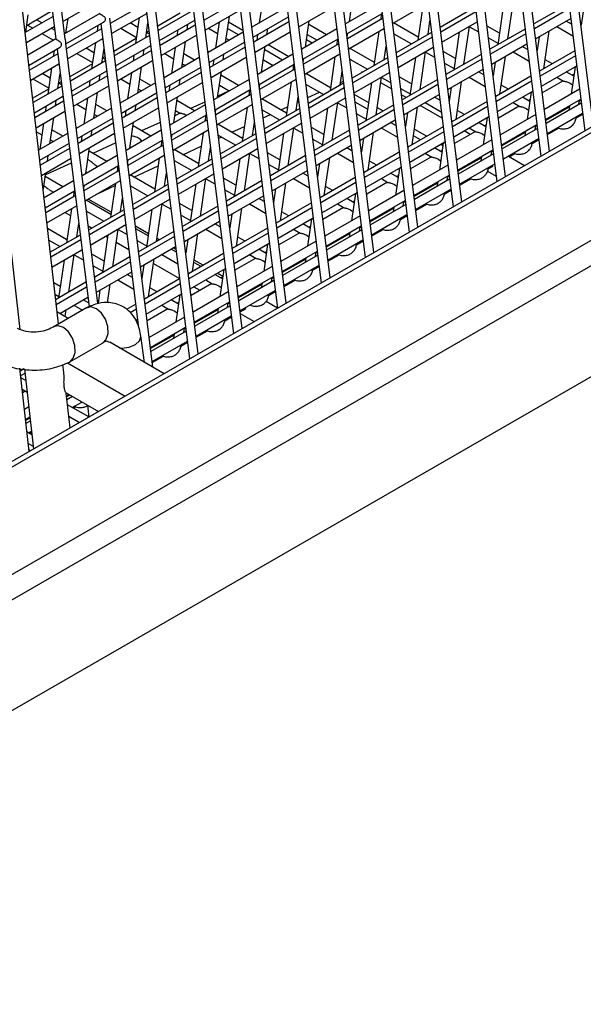
# Model space of a CAD drawing. Units: millimetres. Extents: x 10121 to 12020, y -3165 to -676.
# Drawn here: x 11458 to 11507, y -2654 to -2569 of the extents above; entities that cross this region are included whole.
import ezdxf

# ---------------------------------------------------------------- set-up
doc = ezdxf.new("R2010")
doc.units = ezdxf.units.MM

msp = doc.modelspace()

# ---------------------------------------------------------------- linework, layer by layer
at = {"linetype": 'Continuous', "lineweight": 30}
for p, q in [((11679.99, -2478.493), (11403.839, -2637.912)), ((11404.388, -2638.046), (11680.381, -2478.719)), ((11404.388, -2647.299), (11688.399, -2483.343)), ((11405.095, -2649.068), (11690.766, -2484.153)), ((11405.095, -2658.594), (11690.766, -2493.68)), ((11507.558, -2578.036), (11503.719, -2547.003)), ((11502.974, -2547.464), (11506.809, -2578.469)), ((11499.203, -2549.641), (11503.038, -2580.646)), ((11503.786, -2580.214), (11499.948, -2549.18)), ((11500.015, -2582.391), (11496.177, -2551.357)), ((11495.432, -2551.818), (11499.267, -2582.823)), ((11491.66, -2553.996), (11495.495, -2585)), ((11496.244, -2584.568), (11492.406, -2553.534)), ((11492.473, -2586.745), (11488.634, -2555.712)), ((11487.889, -2556.173), (11491.724, -2587.177)), ((11461.601, -2595.053), (11457.375, -2557.748)), ((11488.702, -2588.922), (11484.863, -2557.889)), ((11484.118, -2558.35), (11487.953, -2589.354)), ((11480.347, -2560.527), (11484.182, -2591.531)), ((11484.93, -2591.099), (11481.092, -2560.066)), ((11481.159, -2593.276), (11477.321, -2562.243)), ((11476.576, -2562.704), (11480.41, -2593.708)), ((11472.804, -2564.881), (11476.639, -2595.885)), ((11477.388, -2595.453), (11473.549, -2564.42)), ((11473.617, -2597.63), (11469.778, -2566.597)), ((11460.988, -2567.348), (11461.385, -2570.56)), ((11462.19, -2570.579), (11461.736, -2566.915)), ((11461.999, -2569.04), (11465.022, -2567.296)), ((11469.087, -2567.493), (11466.064, -2569.238)), ((11469.033, -2567.058), (11472.868, -2598.062)), ((11477.132, -2567.204), (11474.109, -2568.949)), ((11479.182, -2566.941), (11478.86, -2569.175)), ((11489.291, -2567.508), (11486.269, -2569.253)), ((11486.592, -2569.066), (11486.915, -2566.832)), ((11490.306, -2569.229), (11493.329, -2567.484)), ((11500.206, -2570.552), (11500.676, -2567.299)), ((11505.455, -2567.522), (11502.433, -2569.267)), ((11459.662, -2568.939), (11461.083, -2568.119)), ((11465.156, -2568.376), (11462.133, -2570.121)), ((11466.171, -2570.097), (11469.193, -2568.352)), ((11472.066, -2568.339), (11470.132, -2569.456)), ((11473.201, -2568.087), (11470.178, -2569.832)), ((11474.216, -2569.808), (11477.238, -2568.063)), ((11481.246, -2567.797), (11478.223, -2569.542)), ((11482.261, -2569.518), (11485.284, -2567.773)), ((11486.375, -2570.112), (11489.398, -2568.367)), ((11489.343, -2568.398), (11489.27, -2568.907)), ((11492.896, -2567.733), (11492.474, -2570.661)), ((11497.41, -2567.812), (11494.387, -2569.557)), ((11497.462, -2568.234), (11494.44, -2569.979)), ((11499.8, -2567.805), (11499.331, -2571.058)), ((11505.507, -2567.945), (11502.485, -2569.689)), ((11506.657, -2568.201), (11506.487, -2569.38)), ((11461.144, -2568.614), (11458.762, -2569.989)), ((11458.806, -2569.964), (11459.02, -2568.484)), ((11458.89, -2569.385), (11459.547, -2569.006)), ((11460.191, -2569.164), (11459.732, -2568.899)), ((11462.239, -2570.98), (11465.478, -2569.11)), ((11462.25, -2570.053), (11462.433, -2568.79)), ((11465.262, -2569.235), (11468.497, -2595.394)), ((11469.717, -2598.766), (11466.007, -2568.774)), ((11468.432, -2569.567), (11467.76, -2569.179)), ((11468.554, -2568.721), (11468.232, -2570.955)), ((11469.107, -2570.45), (11469.293, -2569.161)), ((11470.284, -2570.691), (11473.307, -2568.946)), ((11472.66, -2569.785), (11472.734, -2569.277)), ((11475.411, -2569.118), (11475.089, -2571.352)), ((11475.394, -2569.232), (11475.303, -2569.18)), ((11475.964, -2570.846), (11476.287, -2568.612)), ((11476.219, -2569.084), (11477.453, -2569.797)), ((11478.33, -2570.401), (11481.352, -2568.656)), ((11481.406, -2569.091), (11478.383, -2570.836)), ((11482.821, -2571.243), (11483.144, -2569.009)), ((11489.451, -2568.802), (11486.429, -2570.547)), ((11492.511, -2570.405), (11490.389, -2569.181)), ((11493.349, -2570.156), (11493.516, -2568.999)), ((11494.546, -2570.838), (11497.568, -2569.093)), ((11502.591, -2570.548), (11505.614, -2568.804)), ((11505.675, -2569.296), (11505.217, -2569.032)), ((11458.859, -2570.853), (11461.251, -2569.473)), ((11458.937, -2569.358), (11459.396, -2569.623)), ((11460.193, -2570.083), (11461.195, -2570.662)), ((11461.291, -2569.799), (11460.988, -2569.624)), ((11465.316, -2569.67), (11462.293, -2571.415)), ((11465.001, -2569.386), (11464.928, -2569.894)), ((11466.965, -2569.639), (11468.31, -2570.415)), ((11469.414, -2570.134), (11469.173, -2569.995)), ((11469.383, -2569.888), (11469.185, -2570.002)), ((11473.361, -2569.381), (11470.338, -2571.126)), ((11471.858, -2569.782), (11471.785, -2570.291)), ((11477.475, -2569.974), (11474.452, -2571.719)), ((11474.508, -2569.639), (11475.272, -2570.08)), ((11477.077, -2570.204), (11476.135, -2569.66)), ((11478.49, -2571.695), (11481.512, -2569.95)), ((11479.517, -2570.182), (11479.591, -2569.673)), ((11482.268, -2569.514), (11482.264, -2569.542)), ((11485.52, -2569.685), (11482.497, -2571.43)), ((11484.62, -2570.204), (11483.098, -2569.325)), ((11486.406, -2570.36), (11486.448, -2570.07)), ((11486.535, -2571.406), (11489.558, -2569.661)), ((11489.125, -2569.911), (11488.702, -2572.839)), ((11490.416, -2570.114), (11491.919, -2570.982)), ((11493.639, -2569.989), (11490.616, -2571.734)), ((11496.029, -2569.982), (11495.559, -2573.235)), ((11496.435, -2572.729), (11496.904, -2569.476)), ((11496.901, -2569.504), (11497.674, -2569.95)), ((11499.473, -2570.07), (11498.416, -2569.46)), ((11501.684, -2569.699), (11498.661, -2571.444)), ((11501.736, -2570.122), (11498.714, -2571.867)), ((11503.292, -2573.126), (11503.761, -2569.873)), ((11504.422, -2569.491), (11505.797, -2570.285)), ((11461.384, -2570.553), (11458.982, -2571.94)), ((11461.38, -2570.52), (11461.375, -2570.559)), ((11465, -2593.303), (11462.236, -2570.951)), ((11462.399, -2572.274), (11465.422, -2570.529)), ((11464.783, -2570.898), (11464.46, -2573.132)), ((11468.295, -2570.516), (11466.36, -2571.633)), ((11469.43, -2570.264), (11466.407, -2572.009)), ((11470.444, -2571.985), (11473.467, -2570.24)), ((11472.193, -2573.023), (11472.515, -2570.789)), ((11474.558, -2572.578), (11477.581, -2570.833)), ((11476.013, -2570.508), (11476.282, -2570.663)), ((11478.715, -2570.179), (11478.642, -2570.687)), ((11482.604, -2572.289), (11485.626, -2570.544)), ((11485.68, -2570.979), (11482.657, -2572.724)), ((11483.39, -2570.915), (11482.909, -2570.637)), ((11482.976, -2570.173), (11483.825, -2570.663)), ((11485.572, -2570.575), (11485.498, -2571.084)), ((11493.691, -2570.411), (11490.668, -2572.156)), ((11498.538, -2570.449), (11499.351, -2570.918)), ((11498.82, -2572.726), (11501.842, -2570.981)), ((11500.257, -2570.523), (11500.214, -2570.498)), ((11502.886, -2570.378), (11502.716, -2571.557)), ((11459.08, -2572.804), (11461.707, -2571.287)), ((11461.23, -2571.563), (11461.156, -2572.072)), ((11461.491, -2571.412), (11464.233, -2593.585)), ((11463.194, -2571.816), (11464.538, -2572.592)), ((11464.661, -2571.744), (11463.989, -2571.357)), ((11465.336, -2572.627), (11465.522, -2571.338)), ((11466.513, -2572.868), (11469.536, -2571.123)), ((11469.59, -2571.558), (11466.567, -2573.303)), ((11468.889, -2571.962), (11468.962, -2571.454)), ((11470.737, -2571.816), (11471.501, -2572.257)), ((11471.64, -2571.295), (11471.317, -2573.529)), ((11471.623, -2571.41), (11471.532, -2571.357)), ((11473.306, -2572.381), (11472.364, -2571.837)), ((11477.635, -2571.268), (11474.612, -2573.013)), ((11478.497, -2571.691), (11478.493, -2571.719)), ((11479.05, -2573.42), (11479.372, -2571.186)), ((11480.849, -2572.381), (11479.327, -2571.502)), ((11479.616, -2571.045), (11481.389, -2572.069)), ((11482.764, -2573.583), (11485.786, -2571.838)), ((11488.739, -2572.582), (11486.618, -2571.358)), ((11489.578, -2572.333), (11489.745, -2571.176)), ((11490.775, -2573.015), (11493.797, -2571.27)), ((11492.664, -2574.907), (11493.133, -2571.653)), ((11493.129, -2571.681), (11493.903, -2572.127)), ((11495.702, -2572.247), (11494.645, -2571.637)), ((11500.651, -2571.669), (11502.026, -2572.462)), ((11501.903, -2571.473), (11501.446, -2571.209)), ((11505.958, -2571.587), (11502.935, -2573.332)), ((11461.544, -2571.847), (11459.13, -2573.241)), ((11465.658, -2572.441), (11462.636, -2574.186)), ((11465.642, -2572.311), (11465.402, -2572.172)), ((11465.612, -2572.065), (11465.414, -2572.179)), ((11466.673, -2574.162), (11469.696, -2572.417)), ((11468.087, -2571.959), (11468.013, -2572.468)), ((11473.704, -2572.151), (11470.681, -2573.896)), ((11472.242, -2572.685), (11472.51, -2572.84)), ((11474.718, -2573.872), (11477.741, -2572.127)), ((11474.944, -2572.356), (11474.87, -2572.864)), ((11475.746, -2572.359), (11475.819, -2571.85)), ((11481.749, -2571.862), (11478.726, -2573.607)), ((11479.204, -2572.35), (11480.054, -2572.84)), ((11482.634, -2572.537), (11482.676, -2572.247)), ((11485.354, -2572.088), (11484.931, -2575.016)), ((11486.644, -2572.291), (11488.147, -2573.159)), ((11489.867, -2572.166), (11486.845, -2573.911)), ((11489.92, -2572.588), (11486.897, -2574.333)), ((11492.258, -2572.159), (11491.788, -2575.412)), ((11494.767, -2572.626), (11495.58, -2573.095)), ((11497.913, -2571.876), (11494.89, -2573.621)), ((11497.965, -2572.299), (11494.942, -2574.044)), ((11496.486, -2572.7), (11496.443, -2572.675)), ((11499.115, -2572.555), (11498.944, -2573.734)), ((11499.521, -2575.303), (11499.99, -2572.05)), ((11506.01, -2572.009), (11502.987, -2573.754)), ((11504.029, -2572.7), (11503.405, -2572.34)), ((11459.228, -2574.105), (11461.651, -2572.706)), ((11460.889, -2573.921), (11460.218, -2573.534)), ((11461.011, -2573.075), (11460.689, -2575.31)), ((11461.565, -2574.804), (11461.751, -2573.515)), ((11464.524, -2572.693), (11462.589, -2573.81)), ((11462.742, -2575.045), (11465.765, -2573.3)), ((11467.868, -2573.472), (11467.546, -2575.706)), ((11468.422, -2575.2), (11468.744, -2572.966)), ((11470.787, -2574.755), (11473.81, -2573.01)), ((11473.864, -2573.445), (11470.841, -2575.19)), ((11475.279, -2575.597), (11475.601, -2573.363)), ((11478.832, -2574.466), (11481.855, -2572.721)), ((11481.909, -2573.156), (11478.886, -2574.901)), ((11481.801, -2572.752), (11481.727, -2573.261)), ((11485.807, -2574.51), (11485.974, -2573.353)), ((11487.003, -2575.192), (11490.026, -2573.447)), ((11487.712, -2573.41), (11487.666, -2573.383)), ((11495.049, -2574.903), (11498.071, -2573.158)), ((11498.132, -2573.65), (11497.675, -2573.386)), ((11503.094, -2574.613), (11506.116, -2572.868)), ((11505.856, -2573.755), (11505.218, -2573.387)), ((11505.971, -2572.952), (11505.634, -2575.288)), ((11459.422, -2573.993), (11460.767, -2574.769)), ((11461.871, -2574.488), (11461.63, -2574.349)), ((11461.841, -2574.242), (11461.643, -2574.356)), ((11465.818, -2573.735), (11462.796, -2575.48)), ((11464.315, -2574.136), (11464.242, -2574.645)), ((11465.118, -2574.14), (11465.191, -2573.631)), ((11469.932, -2574.328), (11466.91, -2576.073)), ((11466.965, -2573.993), (11467.73, -2574.434)), ((11467.852, -2573.587), (11467.761, -2573.534)), ((11469.535, -2574.558), (11468.593, -2574.014)), ((11470.947, -2576.049), (11473.97, -2574.304)), ((11471.975, -2574.536), (11472.048, -2574.027)), ((11474.725, -2573.868), (11474.721, -2573.896)), ((11477.978, -2574.039), (11474.955, -2575.784)), ((11477.078, -2574.558), (11475.555, -2573.68)), ((11478.992, -2575.76), (11482.015, -2574.015)), ((11481.582, -2574.265), (11481.16, -2577.193)), ((11484.968, -2574.759), (11482.847, -2573.535)), ((11486.096, -2574.343), (11483.074, -2576.088)), ((11485.837, -2574.3), (11486.077, -2574.19)), ((11488.486, -2574.336), (11488.017, -2577.589)), ((11488.893, -2577.084), (11489.362, -2573.83)), ((11490.199, -2574.845), (11489.291, -2574.321)), ((11489.358, -2573.858), (11490.132, -2574.304)), ((11491.931, -2574.424), (11490.873, -2573.814)), ((11494.141, -2574.054), (11491.119, -2575.798)), ((11495.75, -2577.48), (11496.219, -2574.227)), ((11496.88, -2573.846), (11498.254, -2574.639)), ((11502.187, -2573.764), (11499.164, -2575.509)), ((11502.239, -2574.186), (11499.216, -2575.931)), ((11504.953, -2574.152), (11503.164, -2575.185)), ((11504.423, -2573.846), (11504.99, -2574.173)), ((11505.556, -2574.368), (11505.747, -2574.51)), ((11505.875, -2573.62), (11505.749, -2573.693)), ((11460.752, -2574.871), (11459.403, -2575.65)), ((11461.887, -2574.618), (11459.446, -2576.027)), ((11462.902, -2576.339), (11465.925, -2574.594)), ((11464.651, -2577.378), (11464.973, -2575.143)), ((11467.016, -2576.932), (11470.039, -2575.187)), ((11468.471, -2574.862), (11468.739, -2575.017)), ((11471.172, -2574.533), (11471.099, -2575.041)), ((11475.061, -2576.643), (11478.084, -2574.898)), ((11476.282, -2575.018), (11475.297, -2575.468)), ((11475.433, -2574.527), (11476.282, -2575.018)), ((11478.029, -2574.929), (11477.956, -2575.438)), ((11478.863, -2574.714), (11478.905, -2574.424)), ((11482.873, -2574.468), (11484.376, -2575.336)), ((11483.012, -2575.593), (11484.021, -2575.131)), ((11486.148, -2574.765), (11483.126, -2576.51)), ((11484.909, -2574.725), (11484.978, -2574.693)), ((11490.996, -2574.803), (11491.808, -2575.272)), ((11494.194, -2574.476), (11491.171, -2576.221)), ((11492.715, -2574.877), (11492.672, -2574.852)), ((11495.343, -2574.732), (11495.173, -2575.911)), ((11499.323, -2576.79), (11502.345, -2575.045)), ((11500.258, -2574.877), (11499.634, -2574.517)), ((11502.2, -2575.129), (11501.863, -2577.465)), ((11506.364, -2574.867), (11503.341, -2576.612)), ((11459.543, -2576.891), (11461.993, -2575.477)), ((11462.047, -2575.912), (11459.593, -2577.329)), ((11461.347, -2576.317), (11461.42, -2575.808)), ((11464.097, -2575.649), (11463.775, -2577.883)), ((11464.081, -2575.764), (11463.99, -2575.711)), ((11470.092, -2575.623), (11467.07, -2577.368)), ((11470.954, -2576.045), (11470.95, -2576.073)), ((11471.508, -2577.774), (11471.83, -2575.54)), ((11473.306, -2576.735), (11471.784, -2575.857)), ((11474.177, -2575.981), (11472.962, -2576.537)), ((11478.138, -2575.333), (11475.115, -2577.078)), ((11481.197, -2576.936), (11479.076, -2575.712)), ((11482.036, -2576.687), (11482.203, -2575.53)), ((11482.136, -2575.994), (11482.253, -2575.94)), ((11483.232, -2577.369), (11486.255, -2575.624)), ((11485.121, -2579.261), (11485.591, -2576.008)), ((11485.587, -2576.035), (11486.361, -2576.482)), ((11487.019, -2575.319), (11488.243, -2576.025)), ((11488.159, -2576.602), (11487.102, -2575.991)), ((11491.484, -2575.587), (11491.063, -2575.344)), ((11491.277, -2577.08), (11494.3, -2575.335)), ((11493.108, -2576.023), (11494.483, -2576.816)), ((11494.361, -2575.827), (11493.904, -2575.563)), ((11498.415, -2575.941), (11495.393, -2577.686)), ((11500.651, -2576.023), (11501.219, -2576.35)), ((11502.084, -2575.932), (11501.447, -2575.564)), ((11502.104, -2575.797), (11501.978, -2575.87)), ((11503.447, -2577.471), (11506.47, -2575.726)), ((11506.307, -2576.193), (11506.365, -2575.786)), ((11506.482, -2575.824), (11506.349, -2575.901)), ((11459.691, -2578.193), (11462.153, -2576.771)), ((11460.544, -2576.313), (11460.471, -2576.822)), ((11466.161, -2576.506), (11463.138, -2578.25)), ((11463.194, -2576.17), (11463.958, -2576.611)), ((11465.763, -2576.735), (11464.822, -2576.191)), ((11467.176, -2578.226), (11470.199, -2576.482)), ((11467.401, -2576.71), (11467.328, -2577.219)), ((11468.204, -2576.713), (11468.277, -2576.204)), ((11474.206, -2576.216), (11471.184, -2577.961)), ((11471.662, -2576.704), (11472.097, -2576.955)), ((11475.092, -2576.892), (11475.134, -2576.601)), ((11475.221, -2577.937), (11478.244, -2576.192)), ((11477.811, -2576.442), (11477.389, -2579.37)), ((11479.102, -2576.645), (11480.605, -2577.513)), ((11482.325, -2576.52), (11479.302, -2578.265)), ((11480.701, -2576.65), (11481.276, -2576.387)), ((11484.715, -2576.513), (11484.246, -2579.766)), ((11490.37, -2576.231), (11487.348, -2577.976)), ((11490.422, -2576.653), (11487.4, -2578.398)), ((11488.984, -2576.453), (11489.484, -2576.742)), ((11491.572, -2576.91), (11491.402, -2578.088)), ((11491.978, -2579.657), (11492.448, -2576.404)), ((11494.55, -2577.357), (11492.673, -2576.274)), ((11498.468, -2576.363), (11495.445, -2578.108)), ((11496.487, -2577.055), (11495.863, -2576.695)), ((11501.182, -2576.329), (11499.393, -2577.362)), ((11501.785, -2576.545), (11501.975, -2576.687)), ((11505.473, -2576.406), (11503.459, -2577.569)), ((11506.513, -2576.074), (11503.49, -2577.819)), ((11505.49, -2576.292), (11505.431, -2576.698)), ((11460.879, -2579.555), (11461.202, -2577.321)), ((11463.245, -2579.109), (11466.267, -2577.364)), ((11464.699, -2577.039), (11464.968, -2577.194)), ((11467.736, -2579.951), (11468.059, -2577.717)), ((11470.353, -2577.731), (11468.755, -2578.462)), ((11471.29, -2578.82), (11474.313, -2577.075)), ((11474.366, -2577.51), (11471.344, -2579.255)), ((11472.075, -2576.943), (11471.596, -2577.162)), ((11474.258, -2577.106), (11474.185, -2577.615)), ((11478.264, -2578.864), (11478.431, -2577.707)), ((11479.188, -2577.342), (11479.814, -2577.056)), ((11482.377, -2576.942), (11479.355, -2578.687)), ((11487.224, -2576.98), (11488.037, -2577.449)), ((11487.506, -2579.257), (11490.529, -2577.512)), ((11488.944, -2577.054), (11488.9, -2577.029)), ((11490.59, -2578.004), (11490.133, -2577.741)), ((11495.551, -2578.967), (11498.574, -2577.222)), ((11498.313, -2578.109), (11497.676, -2577.741)), ((11498.429, -2577.306), (11498.092, -2579.642)), ((11502.592, -2577.044), (11499.57, -2578.789)), ((11503.596, -2578.678), (11506.619, -2576.933)), ((11504.19, -2577.147), (11504.099, -2577.095)), ((11506.055, -2577.365), (11506.631, -2577.032)), ((11459.728, -2578.524), (11460.187, -2578.789)), ((11460.326, -2577.826), (11460.004, -2580.06)), ((11460.309, -2577.941), (11460.218, -2577.888)), ((11461.992, -2578.912), (11461.05, -2578.369)), ((11466.321, -2577.8), (11463.299, -2579.545)), ((11464.432, -2578.89), (11464.506, -2578.381)), ((11467.183, -2578.222), (11467.179, -2578.25)), ((11470.435, -2578.393), (11467.412, -2580.138)), ((11469.535, -2578.913), (11468.013, -2578.034)), ((11471.45, -2580.114), (11474.473, -2578.369)), ((11477.426, -2579.113), (11475.304, -2577.889)), ((11476.494, -2578.575), (11477.575, -2578.081)), ((11479.461, -2579.546), (11482.483, -2577.801)), ((11481.35, -2581.438), (11481.82, -2578.185)), ((11481.816, -2578.212), (11482.59, -2578.659)), ((11484.388, -2578.779), (11483.331, -2578.168)), ((11486.599, -2578.408), (11483.576, -2580.153)), ((11488.207, -2581.834), (11488.677, -2578.581)), ((11489.337, -2578.2), (11490.712, -2578.993)), ((11491.37, -2577.831), (11491.434, -2577.868)), ((11494.644, -2578.118), (11491.622, -2579.863)), ((11494.696, -2578.54), (11491.674, -2580.285)), ((11492.175, -2578.295), (11493.256, -2578.92)), ((11497.411, -2578.507), (11495.622, -2579.539)), ((11496.976, -2578.758), (11496.445, -2578.451)), ((11496.88, -2578.2), (11497.447, -2578.528)), ((11498.333, -2577.974), (11498.206, -2578.047)), ((11499.676, -2579.648), (11502.699, -2577.903)), ((11501.702, -2578.583), (11499.688, -2579.746)), ((11502.742, -2578.251), (11499.719, -2579.996)), ((11501.718, -2578.469), (11501.66, -2578.876)), ((11502.535, -2578.37), (11502.594, -2577.964)), ((11502.711, -2578.001), (11502.578, -2578.078)), ((11503.609, -2578.777), (11504.566, -2578.225)), ((11462.39, -2578.683), (11459.909, -2580.115)), ((11460.928, -2579.216), (11461.197, -2579.371)), ((11463.405, -2580.404), (11466.427, -2578.659)), ((11463.63, -2578.887), (11463.557, -2579.396)), ((11467.519, -2580.997), (11470.541, -2579.252)), ((11470.487, -2579.283), (11470.414, -2579.792)), ((11471.321, -2579.069), (11471.363, -2578.778)), ((11474.04, -2578.619), (11473.617, -2581.547)), ((11475.331, -2578.822), (11476.834, -2579.69)), ((11475.364, -2579.092), (11475.606, -2578.982)), ((11478.554, -2578.697), (11475.531, -2580.442)), ((11478.606, -2579.119), (11475.583, -2580.864)), ((11480.944, -2578.69), (11480.474, -2581.943)), ((11483.453, -2579.157), (11484.266, -2579.626)), ((11486.651, -2578.83), (11483.629, -2580.575)), ((11485.172, -2579.231), (11485.129, -2579.206)), ((11487.801, -2579.087), (11487.631, -2580.265)), ((11491.78, -2581.144), (11494.803, -2579.399)), ((11492.715, -2579.232), (11492.092, -2578.872)), ((11498.821, -2579.221), (11495.799, -2580.966)), ((11498.014, -2578.722), (11498.204, -2578.864)), ((11499.825, -2580.855), (11502.848, -2579.11)), ((11500.418, -2579.324), (11500.328, -2579.272)), ((11502.284, -2579.542), (11502.86, -2579.21)), ((11460.006, -2580.979), (11462.496, -2579.542)), ((11462.55, -2579.977), (11460.056, -2581.416)), ((11463.965, -2582.128), (11464.287, -2579.894)), ((11465.764, -2581.09), (11464.242, -2580.211)), ((11466.529, -2579.481), (11464.547, -2580.387)), ((11470.595, -2579.687), (11467.573, -2581.432)), ((11473.654, -2581.291), (11471.533, -2580.066)), ((11472.286, -2580.501), (11473.873, -2579.775)), ((11474.493, -2581.041), (11474.66, -2579.884)), ((11475.69, -2581.723), (11478.712, -2579.978)), ((11483.735, -2581.434), (11486.757, -2579.689)), ((11486.818, -2580.182), (11486.361, -2579.918)), ((11490.873, -2580.295), (11487.85, -2582.04)), ((11494.542, -2580.286), (11493.904, -2579.918)), ((11494.658, -2579.483), (11494.321, -2581.819)), ((11494.561, -2580.152), (11494.435, -2580.224)), ((11494.445, -2579.606), (11494.625, -2579.71)), ((11495.905, -2581.825), (11498.927, -2580.08)), ((11498.764, -2580.547), (11498.823, -2580.141)), ((11498.939, -2580.178), (11498.806, -2580.255)), ((11460.154, -2582.28), (11462.656, -2580.836)), ((11460.661, -2581.067), (11460.734, -2580.559)), ((11463.412, -2580.4), (11463.408, -2580.427)), ((11466.664, -2580.57), (11463.641, -2582.315)), ((11467.549, -2581.246), (11467.591, -2580.955)), ((11467.679, -2582.291), (11470.701, -2580.546)), ((11470.269, -2580.796), (11469.846, -2583.724)), ((11471.56, -2581), (11473.063, -2581.867)), ((11474.783, -2580.874), (11471.76, -2582.619)), ((11477.173, -2580.867), (11476.703, -2584.12)), ((11477.579, -2583.615), (11478.048, -2580.362)), ((11478.044, -2580.389), (11478.818, -2580.836)), ((11480.617, -2580.956), (11479.56, -2580.345)), ((11482.828, -2580.585), (11479.805, -2582.33)), ((11482.88, -2581.007), (11479.857, -2582.752)), ((11484.436, -2584.011), (11484.905, -2580.758)), ((11485.566, -2580.377), (11486.941, -2581.171)), ((11490.925, -2580.718), (11487.903, -2582.462)), ((11488.944, -2581.409), (11488.32, -2581.049)), ((11493.64, -2580.684), (11491.851, -2581.716)), ((11493.109, -2580.377), (11493.676, -2580.705)), ((11494.243, -2580.899), (11494.433, -2581.041)), ((11497.931, -2580.76), (11495.917, -2581.923)), ((11498.97, -2580.428), (11495.948, -2582.173)), ((11497.947, -2580.646), (11497.888, -2581.053)), ((11501.642, -2581.451), (11500.26, -2580.654)), ((11500.309, -2580.682), (11500.795, -2580.402)), ((11462.705, -2581.23), (11460.491, -2582.243)), ((11463.747, -2583.174), (11466.77, -2581.429)), ((11466.824, -2581.864), (11463.801, -2583.609)), ((11466.716, -2581.461), (11466.642, -2581.969)), ((11468.079, -2582.426), (11470.172, -2581.468)), ((11474.835, -2581.297), (11471.812, -2583.042)), ((11479.682, -2581.334), (11480.495, -2581.803)), ((11479.964, -2583.611), (11482.986, -2581.866)), ((11481.401, -2581.408), (11481.358, -2581.383)), ((11484.03, -2581.264), (11483.86, -2582.442)), ((11488.009, -2583.321), (11491.031, -2581.577)), ((11490.887, -2581.66), (11490.549, -2583.996)), ((11495.05, -2581.398), (11492.027, -2583.143)), ((11496.054, -2583.032), (11499.077, -2581.287)), ((11496.647, -2581.501), (11496.556, -2581.449)), ((11498.461, -2581.924), (11499.209, -2582.356)), ((11498.513, -2581.719), (11498.933, -2581.477)), ((11460.3, -2583.57), (11460.516, -2582.071)), ((11462.893, -2582.747), (11460.372, -2584.203)), ((11461.993, -2583.267), (11460.47, -2582.388)), ((11460.545, -2582.219), (11460.499, -2582.192)), ((11463.908, -2584.468), (11466.93, -2582.723)), ((11469.883, -2583.468), (11467.762, -2582.243)), ((11470.722, -2583.218), (11470.889, -2582.061)), ((11471.918, -2583.901), (11474.941, -2582.156)), ((11473.808, -2585.792), (11474.277, -2582.539)), ((11474.273, -2582.566), (11475.047, -2583.013)), ((11476.846, -2583.133), (11475.788, -2582.522)), ((11479.056, -2582.762), (11476.034, -2584.507)), ((11481.795, -2582.554), (11483.169, -2583.348)), ((11483.047, -2582.359), (11482.59, -2582.095)), ((11487.102, -2582.472), (11484.079, -2584.217)), ((11489.338, -2582.554), (11489.905, -2582.882)), ((11490.771, -2582.463), (11490.133, -2582.095)), ((11490.79, -2582.329), (11490.664, -2582.401)), ((11492.134, -2584.002), (11495.156, -2582.257)), ((11495.199, -2582.605), (11492.177, -2584.35)), ((11494.176, -2582.823), (11494.117, -2583.23)), ((11494.993, -2582.724), (11495.052, -2582.318)), ((11495.168, -2582.355), (11495.035, -2582.432)), ((11496.066, -2583.132), (11497.024, -2582.579)), ((11456.878, -2582.979), (11458.298, -2595.513)), ((11460.469, -2585.066), (11462.999, -2583.606)), ((11460.773, -2583.481), (11461.197, -2583.726)), ((11462.944, -2583.638), (11462.871, -2584.146)), ((11463.778, -2583.423), (11463.82, -2583.132)), ((11465.023, -2583.824), (11466.47, -2583.162)), ((11466.497, -2582.973), (11466.075, -2585.901)), ((11467.788, -2583.177), (11469.291, -2584.044)), ((11471.011, -2583.051), (11467.989, -2584.796)), ((11471.064, -2583.474), (11468.041, -2585.219)), ((11473.401, -2583.044), (11472.932, -2586.297)), ((11475.911, -2583.511), (11476.723, -2583.981)), ((11479.109, -2583.184), (11476.086, -2584.929)), ((11477.63, -2583.585), (11477.587, -2583.561)), ((11480.258, -2583.441), (11480.088, -2584.619)), ((11480.665, -2586.188), (11481.134, -2582.935)), ((11487.154, -2582.895), (11484.131, -2584.64)), ((11485.173, -2583.586), (11484.549, -2583.226)), ((11489.868, -2582.861), (11488.08, -2583.893)), ((11491.279, -2583.575), (11488.256, -2585.32)), ((11490.471, -2583.076), (11490.662, -2583.218)), ((11494.159, -2582.937), (11492.146, -2584.1)), ((11492.283, -2585.209), (11495.305, -2583.464)), ((11492.876, -2583.678), (11492.785, -2583.626)), ((11494.741, -2583.897), (11495.318, -2583.564)), ((11463.053, -2584.041), (11460.519, -2585.504)), ((11466.112, -2585.645), (11463.991, -2584.42)), ((11466.14, -2585.449), (11464.174, -2584.314)), ((11466.951, -2585.396), (11467.118, -2584.239)), ((11468.147, -2586.078), (11471.17, -2584.333)), ((11476.192, -2585.788), (11479.215, -2584.043)), ((11479.276, -2584.536), (11478.819, -2584.272)), ((11484.238, -2585.499), (11487.26, -2583.754)), ((11486.999, -2584.64), (11486.362, -2584.272)), ((11487.115, -2583.837), (11486.778, -2586.173)), ((11487.019, -2584.506), (11486.893, -2584.579)), ((11488.362, -2586.179), (11491.385, -2584.434)), ((11491.222, -2584.901), (11491.28, -2584.495)), ((11491.397, -2584.532), (11491.264, -2584.609)), ((11460.617, -2586.368), (11463.159, -2584.9)), ((11462.726, -2585.15), (11462.304, -2588.078)), ((11464.017, -2585.354), (11465.52, -2586.221)), ((11467.24, -2585.228), (11464.217, -2586.973)), ((11469.63, -2585.221), (11469.161, -2588.475)), ((11470.036, -2587.969), (11470.506, -2584.716)), ((11470.502, -2584.743), (11471.276, -2585.19)), ((11473.074, -2585.31), (11472.017, -2584.7)), ((11475.285, -2584.939), (11472.263, -2586.684)), ((11475.338, -2585.361), (11472.315, -2587.106)), ((11476.893, -2588.365), (11477.363, -2585.112)), ((11478.023, -2584.731), (11479.398, -2585.525)), ((11483.33, -2584.649), (11480.308, -2586.394)), ((11483.383, -2585.072), (11480.36, -2586.817)), ((11486.097, -2585.038), (11484.308, -2586.07)), ((11485.566, -2584.731), (11486.134, -2585.059)), ((11486.7, -2585.253), (11486.891, -2585.395)), ((11490.388, -2585.115), (11488.374, -2586.277)), ((11491.428, -2584.782), (11488.405, -2586.527)), ((11490.405, -2585), (11490.346, -2585.407)), ((11492.295, -2585.309), (11493.252, -2584.756)), ((11462.174, -2585.469), (11462.641, -2585.738)), ((11467.292, -2585.651), (11464.27, -2587.396)), ((11472.14, -2585.689), (11472.952, -2586.158)), ((11472.421, -2587.965), (11475.444, -2586.22)), ((11473.859, -2585.763), (11473.815, -2585.738)), ((11476.487, -2585.618), (11476.317, -2586.796)), ((11480.466, -2587.676), (11483.489, -2585.931)), ((11481.402, -2585.763), (11480.778, -2585.403)), ((11483.344, -2586.014), (11483.007, -2588.351)), ((11487.507, -2585.753), (11484.485, -2587.497)), ((11488.512, -2587.386), (11491.534, -2585.641)), ((11489.105, -2585.856), (11489.014, -2585.803)), ((11490.97, -2586.074), (11491.547, -2585.741)), ((11462.341, -2587.822), (11460.673, -2586.859)), ((11463.179, -2587.573), (11463.346, -2586.416)), ((11464.174, -2586.623), (11464.499, -2586.811)), ((11464.376, -2588.255), (11467.399, -2586.51)), ((11466.265, -2590.146), (11466.735, -2586.893)), ((11466.731, -2586.92), (11467.505, -2587.367)), ((11469.331, -2587.291), (11468.218, -2586.648)), ((11469.303, -2587.487), (11468.246, -2586.877)), ((11474.252, -2586.908), (11475.627, -2587.702)), ((11475.505, -2586.713), (11475.048, -2586.449)), ((11479.559, -2586.826), (11476.537, -2588.571)), ((11481.795, -2586.908), (11482.362, -2587.236)), ((11483.228, -2586.817), (11482.591, -2586.449)), ((11483.248, -2586.683), (11483.121, -2586.756)), ((11484.591, -2588.356), (11487.614, -2586.611)), ((11487.657, -2586.959), (11484.634, -2588.704)), ((11487.45, -2587.078), (11487.509, -2586.672)), ((11487.626, -2586.709), (11487.493, -2586.786)), ((11488.524, -2587.486), (11489.481, -2586.933)), ((11460.784, -2587.841), (11461.749, -2588.398)), ((11463.469, -2587.406), (11460.902, -2588.887)), ((11463.521, -2587.828), (11460.95, -2589.312)), ((11465.859, -2587.399), (11465.389, -2590.652)), ((11465.688, -2587.497), (11465.833, -2587.581)), ((11468.368, -2587.866), (11469.181, -2588.335)), ((11471.514, -2587.116), (11468.491, -2588.861)), ((11471.566, -2587.538), (11468.544, -2589.283)), ((11470.087, -2587.94), (11470.044, -2587.915)), ((11470.271, -2587.834), (11470.072, -2587.719)), ((11472.716, -2587.795), (11472.546, -2588.973)), ((11473.122, -2590.543), (11473.592, -2587.289)), ((11479.611, -2587.249), (11476.589, -2588.994)), ((11477.63, -2587.94), (11477.007, -2587.58)), ((11482.326, -2587.215), (11480.537, -2588.248)), ((11482.929, -2587.43), (11483.119, -2587.572)), ((11486.617, -2587.292), (11484.603, -2588.454)), ((11484.74, -2589.563), (11487.763, -2587.818)), ((11486.633, -2587.177), (11486.575, -2587.584)), ((11487.199, -2588.251), (11487.775, -2587.918)), ((11461.048, -2590.176), (11463.627, -2588.687)), ((11466.574, -2588.008), (11467.662, -2588.637)), ((11468.65, -2590.142), (11471.673, -2588.397)), ((11471.733, -2588.89), (11471.276, -2588.626)), ((11471.705, -2588.662), (11471.46, -2588.52)), ((11476.695, -2589.853), (11479.718, -2588.108)), ((11479.457, -2588.994), (11478.819, -2588.626)), ((11479.573, -2588.191), (11479.236, -2590.528)), ((11483.736, -2587.93), (11480.714, -2589.675)), ((11485.333, -2588.033), (11485.243, -2587.98)), ((11462.088, -2589.576), (11461.618, -2592.829)), ((11462.494, -2592.323), (11462.963, -2589.07)), ((11462.959, -2589.097), (11463.733, -2589.544)), ((11465.532, -2589.664), (11464.475, -2589.054)), ((11467.743, -2589.293), (11464.72, -2591.038)), ((11469.351, -2592.72), (11469.82, -2589.467)), ((11470.481, -2589.085), (11471.856, -2589.879)), ((11475.788, -2589.004), (11472.765, -2590.749)), ((11475.84, -2589.426), (11472.818, -2591.171)), ((11474.043, -2590.011), (11473.264, -2589.561)), ((11478.555, -2589.392), (11476.766, -2590.425)), ((11478.024, -2589.086), (11478.591, -2589.413)), ((11479.158, -2589.607), (11479.348, -2589.749)), ((11479.476, -2588.86), (11479.35, -2588.933)), ((11480.82, -2590.534), (11483.842, -2588.789)), ((11482.846, -2589.469), (11480.832, -2590.631)), ((11483.885, -2589.136), (11480.863, -2590.881)), ((11482.862, -2589.355), (11482.803, -2589.761)), ((11483.679, -2589.255), (11483.738, -2588.849)), ((11483.855, -2588.886), (11483.721, -2588.963)), ((11484.753, -2589.663), (11485.71, -2589.11)), ((11464.597, -2590.043), (11465.41, -2590.512)), ((11467.795, -2589.715), (11464.772, -2591.46)), ((11466.316, -2590.117), (11466.273, -2590.092)), ((11468.945, -2589.972), (11468.775, -2591.15)), ((11469.765, -2589.851), (11472.013, -2591.148)), ((11472.924, -2592.03), (11475.947, -2590.285)), ((11473.859, -2590.117), (11473.236, -2589.757)), ((11475.802, -2590.369), (11475.464, -2592.705)), ((11479.965, -2590.107), (11476.942, -2591.852)), ((11480.969, -2591.74), (11483.992, -2589.995)), ((11481.562, -2590.21), (11481.471, -2590.157)), ((11483.428, -2590.428), (11484.004, -2590.095)), ((11464.879, -2592.319), (11467.901, -2590.574)), ((11466.71, -2591.262), (11468.085, -2592.056)), ((11467.962, -2591.067), (11467.505, -2590.803)), ((11472.017, -2591.181), (11468.994, -2592.926)), ((11474.253, -2591.263), (11474.82, -2591.59)), ((11475.686, -2591.172), (11475.048, -2590.803)), ((11475.714, -2590.976), (11475.232, -2590.697)), ((11475.705, -2591.037), (11475.579, -2591.11)), ((11477.049, -2592.711), (11480.071, -2590.966)), ((11479.908, -2591.433), (11479.967, -2591.026)), ((11480.083, -2591.063), (11479.95, -2591.14)), ((11480.981, -2591.84), (11481.939, -2591.287)), ((11461.761, -2591.841), (11461.2, -2591.518)), ((11463.972, -2591.47), (11461.365, -2592.975)), ((11464.024, -2591.893), (11461.413, -2593.399)), ((11465.173, -2592.149), (11465.007, -2593.301)), ((11465.82, -2593.229), (11466.049, -2591.644)), ((11472.069, -2591.603), (11469.046, -2593.348)), ((11470.088, -2592.294), (11469.464, -2591.934)), ((11474.783, -2591.569), (11472.995, -2592.602)), ((11473.232, -2591.852), (11473.762, -2592.158)), ((11475.386, -2591.784), (11475.577, -2591.926)), ((11479.074, -2591.646), (11477.061, -2592.808)), ((11480.114, -2591.313), (11477.092, -2593.058)), ((11479.091, -2591.532), (11479.032, -2591.938)), ((11461.312, -2592.5), (11461.638, -2592.689)), ((11461.714, -2594.146), (11464.13, -2592.751)), ((11462.545, -2592.294), (11462.502, -2592.269)), ((11464.191, -2593.244), (11463.734, -2592.98)), ((11469.153, -2594.207), (11472.175, -2592.462)), ((11471.914, -2593.349), (11471.277, -2592.981)), ((11472.03, -2592.546), (11471.693, -2594.882)), ((11476.194, -2592.284), (11473.171, -2594.029)), ((11477.198, -2593.917), (11480.22, -2592.172)), ((11477.791, -2592.387), (11477.7, -2592.334)), ((11479.656, -2592.605), (11480.233, -2592.272)), ((11463.97, -2593.685), (11461.147, -2595.315)), ((11462.191, -2594.422), (11462.278, -2593.821)), ((11462.938, -2593.439), (11463.668, -2593.86)), ((11468.246, -2593.358), (11467.446, -2593.819)), ((11468.298, -2593.78), (11467.772, -2594.084)), ((11471.012, -2593.746), (11469.223, -2594.779)), ((11470.482, -2593.44), (11471.049, -2593.767)), ((11471.934, -2593.214), (11471.808, -2593.287)), ((11473.277, -2594.888), (11476.3, -2593.143)), ((11475.303, -2593.823), (11473.289, -2594.985)), ((11476.343, -2593.491), (11473.32, -2595.235)), ((11475.32, -2593.709), (11475.261, -2594.115)), ((11476.137, -2593.61), (11476.195, -2593.203)), ((11476.312, -2593.24), (11476.179, -2593.317)), ((11477.21, -2594.017), (11477.719, -2593.723)), ((11480.408, -2593.685), (11479.436, -2593.124)), ((11462.443, -2594.567), (11461.483, -2594.013)), ((11468.245, -2594.731), (11468.404, -2594.639)), ((11472.423, -2594.461), (11469.4, -2596.206)), ((11471.615, -2593.962), (11471.806, -2594.103)), ((11473.427, -2596.094), (11476.449, -2594.35)), ((11474.02, -2594.564), (11473.929, -2594.512)), ((11475.885, -2594.782), (11476.462, -2594.449)), ((11477.228, -2594.159), (11478.429, -2594.852)), ((11468.259, -2594.723), (11468.255, -2594.748)), ((11469.506, -2597.065), (11472.529, -2595.32)), ((11472.365, -2595.787), (11472.424, -2595.38)), ((11472.541, -2595.418), (11472.408, -2595.494)), ((11469.001, -2598.353), (11468.678, -2596.076)), ((11471.532, -2596), (11469.518, -2597.162)), ((11472.572, -2595.668), (11469.549, -2597.413)), ((11471.548, -2595.886), (11471.49, -2596.292)), ((11473.439, -2596.194), (11474.396, -2595.642)), ((11462.578, -2598.317), (11465.402, -2596.687)), ((11470.683, -2599.324), (11466.014, -2596.629)), ((11469.655, -2598.272), (11472.678, -2596.527)), ((11470.248, -2596.741), (11470.158, -2596.689)), ((11472.114, -2596.959), (11472.69, -2596.626)), ((11469.668, -2598.371), (11470.625, -2597.819)), ((11459.093, -2606.015), (11458.283, -2598.864)), ((11458.625, -2598.912), (11458.309, -2599.094)), ((11458.684, -2598.92), (11459.464, -2605.801)), ((11462.072, -2599.217), (11461.994, -2598.527)), ((11462.392, -2598.387), (11467.349, -2601.248)), ((11458.728, -2599.305), (11458.357, -2599.519)), ((11458.797, -2599.918), (11458.374, -2599.674)), ((11458.486, -2600.659), (11458.909, -2600.903)), ((11458.762, -2600.818), (11458.52, -2600.958)), ((11462.258, -2600.976), (11465.039, -2602.582)), ((11462.612, -2603.983), (11462.273, -2600.985)), ((11462.3, -2601.225), (11462.494, -2601.113)), ((11462.585, -2601.165), (11462.311, -2601.323)), ((11462.817, -2601.299), (11462.34, -2601.575)), ((11459.053, -2602.179), (11458.682, -2602.393)), ((11464.215, -2603.046), (11462.387, -2601.991)), ((11462.8, -2602.229), (11463.614, -2601.759)), ((11462.892, -2602.282), (11463.082, -2602.173)), ((11464.105, -2602.043), (11464.216, -2603.057)), ((11458.78, -2603.257), (11459.151, -2603.043)), ((11459.162, -2603.141), (11458.791, -2603.355)), ((11462.498, -2602.975), (11463.428, -2603.512)), ((11464.97, -2602.622), (11464.96, -2602.537)), ((11459.191, -2603.392), (11458.82, -2603.606)), ((11458.935, -2603.272), (11458.844, -2603.22)), ((11459.325, -2604.578), (11458.902, -2604.334)), ((11459.028, -2604.407), (11459.289, -2604.256)), ((11459.121, -2604.46), (11459.3, -2604.356)), ((11459.204, -2604.305), (11459.299, -2604.345)), ((11459.014, -2605.319), (11459.437, -2605.563)), ((11459.216, -2605.944), (11459.076, -2605.863))]:
    msp.add_line(p, q, dxfattribs=at)
at = {"linetype": 'Continuous', "lineweight": 30, "flags": 128}
for points in [[(11465.401, -2596.687), (11465.708, -2596.368), (11465.865, -2595.866), (11465.843, -2595.26), (11465.645, -2594.643), (11465.301, -2594.109), (11464.863, -2593.738), (11464.399, -2593.588), (11463.978, -2593.681), (11463.972, -2593.685)], [(11462.556, -2598.329), (11462.572, -2598.32), (11462.884, -2597.998), (11463.042, -2597.496), (11463.019, -2596.89), (11462.821, -2596.273), (11462.477, -2595.739), (11462.04, -2595.368), (11461.575, -2595.218), (11461.155, -2595.311), (11461.104, -2595.342)], [(11466.852, -2597.112), (11467.052, -2597.117), (11467.682, -2597.037), (11468.212, -2596.825), (11468.563, -2596.514), (11468.684, -2596.148), (11468.678, -2596.076)]]:
    msp.add_lwpolyline(points, dxfattribs=at)
at = {"linetype": 'Continuous', "lineweight": 30}
for centre, start, end in [((11505.853, -2576.989), 275.73833, 324.2563), ((11502.082, -2579.166), 275.74093, 324.2537), ((11498.311, -2581.343), 275.74093, 324.2537), ((11494.539, -2583.52), 275.74093, 324.2537), ((11490.768, -2585.697), 275.74291, 324.25171), ((11486.997, -2587.874), 275.74281, 324.25181), ((11483.226, -2590.051), 275.74281, 324.25181), ((11479.454, -2592.228), 275.74062, 324.254), ((11475.683, -2594.405), 275.74062, 324.254), ((11471.912, -2596.583), 275.74062, 324.254)]:
    msp.add_arc(centre, 0.367, start, end, dxfattribs=at)
for points, knots in [([(11465.478, -2569.109), (11465.484, -2569.106), (11465.506, -2569.095), (11465.541, -2569.064), (11465.596, -2569.007), (11465.642, -2568.93), (11465.658, -2568.84), (11465.638, -2568.76), (11465.587, -2568.696), (11465.525, -2568.64), (11465.465, -2568.594), (11465.408, -2568.555), (11465.342, -2568.512), (11465.282, -2568.475), (11465.224, -2568.439), (11465.182, -2568.411), (11465.159, -2568.392), (11465.158, -2568.385), (11465.157, -2568.382)], [0, 0, 0, 0, 0.0202536, 0.0731738, 0.1260654, 0.2327751, 0.2988639, 0.3653098, 0.4512625, 0.514366, 0.5767249, 0.6314412, 0.6791195, 0.7650838, 0.8059821, 0.8817796, 0.9589266, 1, 1, 1, 1]), ([(11459.547, -2569.006), (11459.57, -2568.992), (11459.605, -2568.972), (11459.644, -2568.95), (11459.657, -2568.942), (11459.662, -2568.939)], [0, 0, 0, 0, 0.515293, 0.800744, 1, 1, 1, 1]), ([(11461.706, -2571.286), (11461.712, -2571.283), (11461.735, -2571.272), (11461.77, -2571.242), (11461.825, -2571.184), (11461.87, -2571.107), (11461.887, -2571.017), (11461.867, -2570.938), (11461.816, -2570.873), (11461.754, -2570.817), (11461.694, -2570.772), (11461.637, -2570.732), (11461.571, -2570.689), (11461.511, -2570.652), (11461.453, -2570.616), (11461.411, -2570.588), (11461.388, -2570.569), (11461.387, -2570.562), (11461.386, -2570.559)], [0, 0, 0, 0, 0.020254, 0.073171, 0.126066, 0.232774, 0.298864, 0.36531, 0.451264, 0.514367, 0.576728, 0.631441, 0.67912, 0.765084, 0.805982, 0.881781, 0.958927, 1, 1, 1, 1]), ([(11462.189, -2570.579), (11462.19, -2570.584), (11462.194, -2570.613), (11462.198, -2570.681), (11462.201, -2570.771), (11462.212, -2570.856), (11462.226, -2570.908), (11462.234, -2570.938), (11462.235, -2570.949), (11462.235, -2570.951)], [0, 0, 0, 0, 0.031476, 0.188061, 0.424156, 0.590313, 0.793737, 0.950223, 1, 1, 1, 1]), ([(11504.991, -2574.171), (11505.005, -2574.176), (11505.032, -2574.187), (11505.138, -2574.205), (11505.31, -2574.246), (11505.462, -2574.321), (11505.556, -2574.368)], [0, 0, 0, 0, 0.173654, 0.350951, 0.598676, 1, 1, 1, 1]), ([(11501.22, -2576.348), (11501.234, -2576.353), (11501.261, -2576.364), (11501.367, -2576.382), (11501.538, -2576.423), (11501.691, -2576.498), (11501.785, -2576.545)], [0, 0, 0, 0, 0.173647, 0.350949, 0.598674, 1, 1, 1, 1]), ([(11472.622, -2577.131), (11472.614, -2577.125), (11472.54, -2577.073), (11472.422, -2577.035), (11472.285, -2576.993), (11472.178, -2576.971), (11472.107, -2576.963), (11472.099, -2576.955), (11472.098, -2576.953)], [0, 0, 0, 0, 0.0381923, 0.3340196, 0.5437352, 0.7015671, 0.949786, 1, 1, 1, 1]), ([(11504.459, -2578.18), (11504.495, -2578.196), (11504.655, -2578.267), (11504.944, -2578.296), (11505.295, -2578.26), (11505.601, -2578.121), (11505.843, -2577.903), (11505.999, -2577.624), (11506.073, -2577.397), (11506.071, -2577.267), (11506.071, -2577.249)], [0, 0, 0, 0, 0.04825, 0.20944, 0.370639, 0.529816, 0.685084, 0.83481, 0.977819, 1, 1, 1, 1]), ([(11497.449, -2578.525), (11497.462, -2578.531), (11497.49, -2578.541), (11497.595, -2578.559), (11497.767, -2578.6), (11497.92, -2578.675), (11498.014, -2578.722)], [0, 0, 0, 0, 0.173647, 0.350949, 0.598674, 1, 1, 1, 1]), ([(11468.802, -2579.336), (11468.697, -2579.248), (11468.465, -2579.054), (11468.161, -2578.936), (11467.968, -2578.894), (11467.892, -2578.887), (11467.889, -2578.879), (11467.889, -2578.879)], [0, 0, 0, 0, 0.300725, 0.667185, 0.843576, 0.984937, 1, 1, 1, 1]), ([(11500.687, -2580.357), (11500.724, -2580.373), (11500.884, -2580.444), (11501.172, -2580.473), (11501.524, -2580.437), (11501.83, -2580.298), (11502.072, -2580.081), (11502.228, -2579.801), (11502.302, -2579.574), (11502.3, -2579.444), (11502.3, -2579.426)], [0, 0, 0, 0, 0.048249, 0.20944, 0.370638, 0.529816, 0.685083, 0.83481, 0.977819, 1, 1, 1, 1]), ([(11464.953, -2581.539), (11464.915, -2581.513), (11464.823, -2581.451), (11464.677, -2581.326), (11464.45, -2581.132), (11464.261, -2580.992), (11464.14, -2580.943), (11464.136, -2580.942)], [0, 0, 0, 0, 0.1236855, 0.2965251, 0.5250857, 0.9858757, 1, 1, 1, 1]), ([(11493.677, -2580.703), (11493.691, -2580.708), (11493.719, -2580.718), (11493.824, -2580.736), (11493.996, -2580.777), (11494.148, -2580.852), (11494.243, -2580.899)], [0, 0, 0, 0, 0.173651, 0.350951, 0.598676, 1, 1, 1, 1]), ([(11496.916, -2582.534), (11496.953, -2582.551), (11497.112, -2582.621), (11497.401, -2582.65), (11497.753, -2582.614), (11498.059, -2582.475), (11498.301, -2582.258), (11498.457, -2581.978), (11498.531, -2581.751), (11498.529, -2581.621), (11498.528, -2581.603)], [0, 0, 0, 0, 0.048249, 0.20944, 0.370638, 0.529816, 0.685083, 0.834811, 0.977818, 1, 1, 1, 1]), ([(11460.768, -2583.478), (11460.74, -2583.46), (11460.667, -2583.414), (11460.541, -2583.315), (11460.435, -2583.217), (11460.37, -2583.169), (11460.359, -2583.161)], [0, 0, 0, 0, 0.184089, 0.484458, 0.909608, 1, 1, 1, 1]), ([(11489.906, -2582.88), (11489.92, -2582.885), (11489.947, -2582.895), (11490.053, -2582.913), (11490.225, -2582.954), (11490.377, -2583.03), (11490.471, -2583.076)], [0, 0, 0, 0, 0.173651, 0.35095, 0.598675, 1, 1, 1, 1]), ([(11493.145, -2584.711), (11493.182, -2584.728), (11493.341, -2584.798), (11493.63, -2584.827), (11493.982, -2584.791), (11494.288, -2584.652), (11494.53, -2584.435), (11494.686, -2584.155), (11494.76, -2583.929), (11494.757, -2583.798), (11494.757, -2583.781)], [0, 0, 0, 0, 0.048249, 0.209441, 0.370638, 0.529816, 0.685084, 0.83481, 0.977819, 1, 1, 1, 1]), ([(11486.135, -2585.057), (11486.149, -2585.062), (11486.176, -2585.072), (11486.282, -2585.09), (11486.453, -2585.131), (11486.606, -2585.207), (11486.7, -2585.253)], [0, 0, 0, 0, 0.173651, 0.35095, 0.598675, 1, 1, 1, 1]), ([(11489.374, -2586.888), (11489.41, -2586.905), (11489.57, -2586.975), (11489.859, -2587.005), (11490.21, -2586.968), (11490.516, -2586.829), (11490.759, -2586.612), (11490.914, -2586.332), (11490.988, -2586.106), (11490.986, -2585.975), (11490.986, -2585.958)], [0, 0, 0, 0, 0.048249, 0.209441, 0.370638, 0.529816, 0.685084, 0.83481, 0.977819, 1, 1, 1, 1]), ([(11482.364, -2587.234), (11482.377, -2587.239), (11482.405, -2587.249), (11482.511, -2587.267), (11482.682, -2587.308), (11482.835, -2587.384), (11482.929, -2587.43)], [0, 0, 0, 0, 0.173651, 0.35095, 0.598675, 1, 1, 1, 1]), ([(11485.602, -2589.066), (11485.639, -2589.082), (11485.799, -2589.153), (11486.088, -2589.182), (11486.439, -2589.145), (11486.745, -2589.006), (11486.987, -2588.789), (11487.143, -2588.509), (11487.217, -2588.283), (11487.215, -2588.152), (11487.215, -2588.135)], [0, 0, 0, 0, 0.048249, 0.209441, 0.370638, 0.529816, 0.685084, 0.83481, 0.977819, 1, 1, 1, 1]), ([(11478.593, -2589.411), (11478.606, -2589.416), (11478.634, -2589.426), (11478.739, -2589.444), (11478.911, -2589.486), (11479.063, -2589.561), (11479.158, -2589.607)], [0, 0, 0, 0, 0.173647, 0.350949, 0.598674, 1, 1, 1, 1]), ([(11481.831, -2591.243), (11481.868, -2591.259), (11482.027, -2591.33), (11482.316, -2591.359), (11482.668, -2591.322), (11482.974, -2591.183), (11483.216, -2590.966), (11483.372, -2590.686), (11483.446, -2590.46), (11483.444, -2590.329), (11483.443, -2590.312)], [0, 0, 0, 0, 0.048249, 0.209441, 0.370638, 0.529816, 0.685084, 0.83481, 0.977819, 1, 1, 1, 1]), ([(11474.821, -2591.588), (11474.835, -2591.593), (11474.862, -2591.603), (11474.968, -2591.621), (11475.14, -2591.663), (11475.292, -2591.738), (11475.386, -2591.784)], [0, 0, 0, 0, 0.173647, 0.350949, 0.598674, 1, 1, 1, 1]), ([(11478.06, -2593.42), (11478.097, -2593.436), (11478.256, -2593.507), (11478.545, -2593.536), (11478.897, -2593.499), (11479.203, -2593.361), (11479.445, -2593.143), (11479.601, -2592.863), (11479.675, -2592.637), (11479.673, -2592.506), (11479.672, -2592.489)], [0, 0, 0, 0, 0.048249, 0.209441, 0.370638, 0.529816, 0.685084, 0.83481, 0.977819, 1, 1, 1, 1]), ([(11468.681, -2596.098), (11468.605, -2595.7), (11468.468, -2594.983), (11467.915, -2594.127), (11467.092, -2593.45), (11466.082, -2593.172), (11465.002, -2593.234), (11464.348, -2593.518), (11463.995, -2593.672)], [0, 0, 0, 0, 0.179577, 0.323023, 0.489104, 0.687814, 0.831359, 1, 1, 1, 1]), ([(11471.05, -2593.765), (11471.064, -2593.77), (11471.091, -2593.78), (11471.197, -2593.798), (11471.368, -2593.84), (11471.521, -2593.915), (11471.615, -2593.962)], [0, 0, 0, 0, 0.173647, 0.350949, 0.598674, 1, 1, 1, 1]), ([(11474.289, -2595.597), (11474.325, -2595.613), (11474.485, -2595.684), (11474.774, -2595.713), (11475.125, -2595.676), (11475.431, -2595.538), (11475.674, -2595.32), (11475.829, -2595.04), (11475.903, -2594.814), (11475.901, -2594.684), (11475.901, -2594.666)], [0, 0, 0, 0, 0.048248, 0.20944, 0.370637, 0.529815, 0.685083, 0.83481, 0.977819, 1, 1, 1, 1]), ([(11461.105, -2595.342), (11460.907, -2595.448), (11460.508, -2595.661), (11459.683, -2595.78), (11458.815, -2595.727), (11458.33, -2595.539), (11458.087, -2595.444)], [0, 0, 0, 0, 0.245783, 0.494337, 0.745726, 1, 1, 1, 1]), ([(11465.441, -2596.662), (11465.514, -2596.616), (11465.642, -2596.534), (11465.736, -2596.512), (11465.713, -2596.506), (11465.709, -2596.504)], [0, 0, 0, 0, 0.5153008, 0.9033244, 1, 1, 1, 1]), ([(11465.634, -2596.48), (11465.737, -2596.507), (11465.881, -2596.544), (11465.978, -2596.62), (11466.006, -2596.642)], [0, 0, 0, 0, 0.710136, 1, 1, 1, 1]), ([(11470.517, -2597.774), (11470.554, -2597.79), (11470.714, -2597.861), (11471.003, -2597.89), (11471.354, -2597.853), (11471.66, -2597.715), (11471.902, -2597.497), (11472.058, -2597.217), (11472.132, -2596.991), (11472.13, -2596.861), (11472.13, -2596.843)], [0, 0, 0, 0, 0.048249, 0.20944, 0.370637, 0.529815, 0.685083, 0.83481, 0.977819, 1, 1, 1, 1]), ([(11456.176, -2598.167), (11456.631, -2598.393), (11457.542, -2598.845), (11459.325, -2599.071), (11461.125, -2598.932), (11462.079, -2598.53), (11462.555, -2598.329)], [0, 0, 0, 0, 0.250944, 0.501262, 0.75095, 1, 1, 1, 1]), ([(11462.261, -2600.972), (11462.247, -2600.96), (11462.218, -2600.934), (11462.139, -2600.729), (11462.089, -2600.399), (11462.08, -2599.963), (11462.101, -2599.539), (11462.073, -2599.301), (11462.063, -2599.218)], [0, 0, 0, 0, 0.146076, 0.317722, 0.504542, 0.701526, 0.89513, 1, 1, 1, 1]), ([(11462.975, -2602.128), (11463.012, -2602.144), (11463.171, -2602.215), (11463.459, -2602.243), (11463.813, -2602.212), (11464.009, -2602.107), (11464.106, -2602.056)], [0, 0, 0, 0, 0.091469, 0.397051, 0.702648, 1, 1, 1, 1])]:
    msp.add_open_spline(points, degree=3, knots=knots, dxfattribs=at)

doc.saveas('drawing.dxf')
